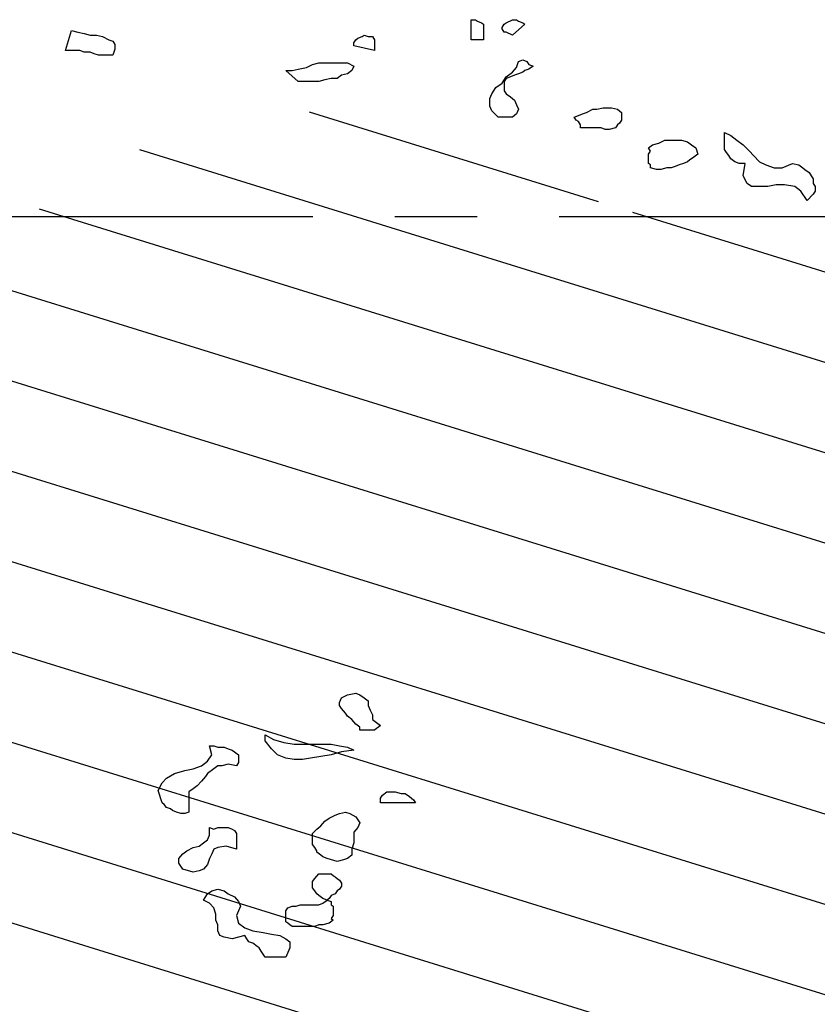
# Model space of a CAD drawing. Units: metres. Extents: x 684269 to 684814, y 476339 to 476495.
# Drawn here: x 684476 to 684478, y 476382 to 476385 of the extents above; entities that cross this region are included whole.
import ezdxf

# ---------------------------------------------------------------- set-up
doc = ezdxf.new("R2010")
doc.units = ezdxf.units.M
doc.header["$LTSCALE"] = 2.5
doc.header["$MEASUREMENT"] = 0
doc.linetypes.add('CENTER2', pattern=[1.125, 0.75, -0.125, 0.125, -0.125])
for name, color, linetype in [('a-anno-note-96', 9, 'Continuous'), ('tree lines', 251, 'Continuous'), ('Z_hatch lndscp 4', 59, 'Continuous')]:
    doc.layers.add(name, color=color, linetype=linetype)

# ---------------------------------------------------------------- blocks, each defined once
blk = doc.blocks.new('shade tree')
at = {"layer": 'tree lines', "linetype": 'Continuous'}
for p, q in [((0.612, 6.5141, -964.3548), (0.6179, 6.5141, -964.3548)), ((0.612, 6.4855, -964.3548), (0.612, 6.5141, -964.3548)), ((0.6179, 6.5141, -964.3548), (0.6209, 6.5119, -964.3548)), ((0.6209, 6.5119, -964.3548), (0.6267, 6.5097, -964.3548)), ((0.6267, 6.5097, -964.3548), (0.6297, 6.5075, -964.3548)), ((0.6297, 6.5075, -964.3548), (0.6297, 6.4855, -964.3548)), ((0.6561, 6.5031, -964.3548), (0.659, 6.5075, -964.3548)), ((0.6561, 6.5009, -964.3548), (0.6561, 6.5031, -964.3548)), ((0.659, 6.5075, -964.3548), (0.662, 6.5097, -964.3548)), ((0.662, 6.5097, -964.3548), (0.6708, 6.5141, -964.3548)), ((0.6708, 6.5141, -964.3548), (0.6767, 6.5141, -964.3548)), ((0.6884, 6.5075, -964.3548), (0.6708, 6.4921, -964.3548)), ((0.6767, 6.5141, -964.3548), (0.6796, 6.5119, -964.3548)), ((0.6796, 6.5119, -964.3548), (0.6855, 6.5097, -964.3548)), ((0.6855, 6.5097, -964.3548), (0.6884, 6.5075, -964.3548)), ((0.0334, 6.47, -964.3548), (0.0422, 6.4987, -964.3548)), ((0.0422, 6.4987, -964.3548), (0.051, 6.4965, -964.3548)), ((0.051, 6.4965, -964.3548), (0.0599, 6.4943, -964.3548)), ((0.0599, 6.4943, -964.3548), (0.0687, 6.4921, -964.3548)), ((0.0687, 6.4921, -964.3548), (0.0775, 6.4921, -964.3548)), ((0.0775, 6.4921, -964.3548), (0.0863, 6.4899, -964.3548)), ((0.0863, 6.4899, -964.3548), (0.0951, 6.4855, -964.3548)), ((0.4505, 6.4877, -964.3548), (0.4564, 6.4899, -964.3548)), ((0.4564, 6.4899, -964.3548), (0.4593, 6.4921, -964.3548)), ((0.4593, 6.4921, -964.3548), (0.4652, 6.4899, -964.3548)), ((0.4652, 6.4899, -964.3548), (0.4711, 6.4899, -964.3548)), ((0.4711, 6.4899, -964.3548), (0.474, 6.4855, -964.3548)), ((0.659, 6.4965, -964.3548), (0.6561, 6.5009, -964.3548)), ((0.662, 6.4965, -964.3548), (0.659, 6.4965, -964.3548)), ((0.6708, 6.4921, -964.3548), (0.662, 6.4965, -964.3548)), ((0.0951, 6.4855, -964.3548), (0.101, 6.4833, -964.3548)), ((0.101, 6.4833, -964.3548), (0.1039, 6.4788, -964.3548)), ((0.1039, 6.4788, -964.3548), (0.1039, 6.4722, -964.3548)), ((0.4446, 6.4811, -964.3548), (0.4476, 6.4855, -964.3548)), ((0.4446, 6.4766, -964.3548), (0.4446, 6.4811, -964.3548)), ((0.474, 6.47, -964.3548), (0.4446, 6.4766, -964.3548)), ((0.4476, 6.4855, -964.3548), (0.4505, 6.4877, -964.3548)), ((0.474, 6.4855, -964.3548), (0.474, 6.47, -964.3548)), ((0.6297, 6.4855, -964.3548), (0.612, 6.4855, -964.3548)), ((0.0393, 6.47, -964.3548), (0.0334, 6.47, -964.3548)), ((0.0481, 6.47, -964.3548), (0.0393, 6.47, -964.3548)), ((0.054, 6.47, -964.3548), (0.0481, 6.47, -964.3548)), ((0.0599, 6.4678, -964.3548), (0.054, 6.47, -964.3548)), ((0.0687, 6.4678, -964.3548), (0.0599, 6.4678, -964.3548)), ((0.0745, 6.4656, -964.3548), (0.0687, 6.4678, -964.3548)), ((0.0804, 6.4634, -964.3548), (0.0745, 6.4656, -964.3548)), ((0.0892, 6.4634, -964.3548), (0.0804, 6.4634, -964.3548)), ((0.0951, 6.4634, -964.3548), (0.0892, 6.4634, -964.3548)), ((0.101, 6.4634, -964.3548), (0.0951, 6.4634, -964.3548)), ((0.1039, 6.4722, -964.3548), (0.101, 6.4634, -964.3548)), ((0.3653, 6.4436, -964.3548), (0.3771, 6.4458, -964.3548)), ((0.3771, 6.4458, -964.3548), (0.3859, 6.4502, -964.3548)), ((0.3859, 6.4502, -964.3548), (0.3947, 6.4524, -964.3548)), ((0.3947, 6.4524, -964.3548), (0.4064, 6.4524, -964.3548)), ((0.4064, 6.4524, -964.3548), (0.4153, 6.4524, -964.3548)), ((0.4153, 6.4524, -964.3548), (0.427, 6.4524, -964.3548)), ((0.427, 6.4524, -964.3548), (0.4358, 6.4524, -964.3548)), ((0.4358, 6.4524, -964.3548), (0.4446, 6.448, -964.3548)), ((0.4446, 6.448, -964.3548), (0.4417, 6.4414, -964.3548)), ((0.6708, 6.4392, -964.3548), (0.6767, 6.4458, -964.3548)), ((0.6767, 6.4458, -964.3548), (0.6796, 6.4546, -964.3548)), ((0.6796, 6.4546, -964.3548), (0.6855, 6.4568, -964.3548)), ((0.6855, 6.4568, -964.3548), (0.6913, 6.4546, -964.3548)), ((0.6913, 6.4546, -964.3548), (0.6943, 6.4502, -964.3548)), ((0.6943, 6.4502, -964.3548), (0.7002, 6.448, -964.3548)), ((0.7002, 6.448, -964.3548), (0.6943, 6.4436, -964.3548)), ((0.3477, 6.4414, -964.3548), (0.3565, 6.4414, -964.3548)), ((0.3653, 6.426, -964.3548), (0.3477, 6.4414, -964.3548)), ((0.3565, 6.4414, -964.3548), (0.3653, 6.4436, -964.3548)), ((0.427, 6.4348, -964.3548), (0.4211, 6.4304, -964.3548)), ((0.4358, 6.437, -964.3548), (0.427, 6.4348, -964.3548)), ((0.4417, 6.4414, -964.3548), (0.4358, 6.437, -964.3548)), ((0.6561, 6.4238, -964.3548), (0.662, 6.4326, -964.3548)), ((0.662, 6.4326, -964.3548), (0.6708, 6.4392, -964.3548)), ((0.6678, 6.4326, -964.3548), (0.662, 6.4304, -964.3548)), ((0.6737, 6.4348, -964.3548), (0.6678, 6.4326, -964.3548)), ((0.6796, 6.437, -964.3548), (0.6737, 6.4348, -964.3548)), ((0.6855, 6.4392, -964.3548), (0.6796, 6.437, -964.3548)), ((0.6884, 6.4414, -964.3548), (0.6855, 6.4392, -964.3548)), ((0.6943, 6.4436, -964.3548), (0.6884, 6.4414, -964.3548)), ((0.3741, 6.426, -964.3548), (0.3653, 6.426, -964.3548)), ((0.3829, 6.426, -964.3548), (0.3741, 6.426, -964.3548)), ((0.3947, 6.426, -964.3548), (0.3829, 6.426, -964.3548)), ((0.4035, 6.4282, -964.3548), (0.3947, 6.426, -964.3548)), ((0.4123, 6.4304, -964.3548), (0.4035, 6.4282, -964.3548)), ((0.4211, 6.4304, -964.3548), (0.4123, 6.4304, -964.3548)), ((0.6473, 6.4172, -964.3548), (0.6561, 6.4238, -964.3548)), ((0.662, 6.4304, -964.3548), (0.659, 6.426, -964.3548)), ((0.659, 6.426, -964.3548), (0.659, 6.4194, -964.3548)), ((0.659, 6.4194, -964.3548), (0.659, 6.4128, -964.3548)), ((0.6385, 6.4017, -964.3548), (0.6414, 6.4084, -964.3548)), ((0.6414, 6.4084, -964.3548), (0.6473, 6.4172, -964.3548)), ((0.659, 6.4128, -964.3548), (0.662, 6.4084, -964.3548)), ((0.662, 6.4084, -964.3548), (0.6678, 6.404, -964.3548)), ((0.6678, 6.404, -964.3548), (0.6737, 6.3995, -964.3548)), ((0.6385, 6.3907, -964.3548), (0.6385, 6.4017, -964.3548)), ((0.6414, 6.3841, -964.3548), (0.6385, 6.3907, -964.3548)), ((0.6737, 6.3995, -964.3548), (0.6767, 6.3929, -964.3548)), ((0.6767, 6.3929, -964.3548), (0.6796, 6.3863, -964.3548)), ((0.6502, 6.3753, -964.3548), (0.6414, 6.3841, -964.3548)), ((0.6767, 6.3797, -964.3548), (0.6708, 6.3753, -964.3548)), ((0.6796, 6.3863, -964.3548), (0.6767, 6.3797, -964.3548)), ((0.7589, 6.3753, -964.3548), (0.7648, 6.3775, -964.3548)), ((0.7648, 6.3775, -964.3548), (0.7706, 6.3797, -964.3548)), ((0.7706, 6.3797, -964.3548), (0.7765, 6.3819, -964.3548)), ((0.7765, 6.3819, -964.3548), (0.7853, 6.3863, -964.3548)), ((0.7853, 6.3863, -964.3548), (0.7912, 6.3863, -964.3548)), ((0.7912, 6.3863, -964.3548), (0.8, 6.3885, -964.3548)), ((0.8, 6.3885, -964.3548), (0.8059, 6.3885, -964.3548)), ((0.8059, 6.3885, -964.3548), (0.8118, 6.3885, -964.3548)), ((0.8118, 6.3885, -964.3548), (0.8206, 6.3863, -964.3548)), ((0.8206, 6.3863, -964.3548), (0.8265, 6.3819, -964.3548)), ((0.8265, 6.3819, -964.3548), (0.8265, 6.3753, -964.3548)), ((0.6708, 6.3753, -964.3548), (0.6502, 6.3753, -964.3548)), ((0.7618, 6.3709, -964.3548), (0.7589, 6.3753, -964.3548)), ((0.7648, 6.3687, -964.3548), (0.7618, 6.3709, -964.3548)), ((0.7677, 6.3643, -964.3548), (0.7648, 6.3687, -964.3548)), ((0.7677, 6.3599, -964.3548), (0.7677, 6.3643, -964.3548)), ((0.8206, 6.3643, -964.3548), (0.8176, 6.3599, -964.3548)), ((0.8235, 6.3665, -964.3548), (0.8206, 6.3643, -964.3548)), ((0.8265, 6.3709, -964.3548), (0.8235, 6.3665, -964.3548)), ((0.8265, 6.3753, -964.3548), (0.8265, 6.3709, -964.3548)), ((0.7971, 6.3599, -964.3548), (0.7677, 6.3599, -964.3548)), ((0.803, 6.3577, -964.3548), (0.7971, 6.3599, -964.3548)), ((0.8088, 6.3577, -964.3548), (0.803, 6.3577, -964.3548)), ((0.8176, 6.3599, -964.3548), (0.8088, 6.3577, -964.3548)), ((0.9733, 6.3533, -964.3548), (0.9821, 6.3489, -964.3548)), ((0.9733, 6.3467, -964.3548), (0.9733, 6.3533, -964.3548)), ((0.9821, 6.3489, -964.3548), (0.9909, 6.3423, -964.3548)), ((0.8646, 6.3313, -964.3548), (0.8705, 6.3357, -964.3548)), ((0.8705, 6.3357, -964.3548), (0.8793, 6.3379, -964.3548)), ((0.8793, 6.3379, -964.3548), (0.8881, 6.3423, -964.3548)), ((0.8881, 6.3423, -964.3548), (0.8969, 6.3423, -964.3548)), ((0.8969, 6.3423, -964.3548), (0.9058, 6.3423, -964.3548)), ((0.9058, 6.3423, -964.3548), (0.9116, 6.3423, -964.3548)), ((0.9116, 6.3423, -964.3548), (0.9204, 6.3401, -964.3548)), ((0.9204, 6.3401, -964.3548), (0.9263, 6.3357, -964.3548)), ((0.9263, 6.3357, -964.3548), (0.9322, 6.3313, -964.3548)), ((0.9733, 6.3423, -964.3548), (0.9733, 6.3467, -964.3548)), ((0.9733, 6.3357, -964.3548), (0.9733, 6.3423, -964.3548)), ((0.9733, 6.3291, -964.3548), (0.9733, 6.3357, -964.3548)), ((0.9909, 6.3423, -964.3548), (0.9997, 6.3357, -964.3548)), ((0.9997, 6.3357, -964.3548), (1.0086, 6.3268, -964.3548)), ((0.8676, 6.3268, -964.3548), (0.8646, 6.3313, -964.3548)), ((0.8646, 6.3224, -964.3548), (0.8676, 6.3268, -964.3548)), ((0.8646, 6.318, -964.3548), (0.8646, 6.3224, -964.3548)), ((0.9351, 6.3224, -964.3548), (0.9293, 6.318, -964.3548)), ((0.9322, 6.3313, -964.3548), (0.9351, 6.3224, -964.3548)), ((0.9762, 6.3246, -964.3548), (0.9733, 6.3291, -964.3548)), ((0.9792, 6.3202, -964.3548), (0.9762, 6.3246, -964.3548)), ((0.9821, 6.3158, -964.3548), (0.9792, 6.3202, -964.3548)), ((1.0086, 6.3268, -964.3548), (1.0144, 6.3202, -964.3548)), ((1.0144, 6.3202, -964.3548), (1.0232, 6.3114, -964.3548)), ((0.8646, 6.3136, -964.3548), (0.8646, 6.318, -964.3548)), ((0.8646, 6.3092, -964.3548), (0.8646, 6.3136, -964.3548)), ((0.8676, 6.307, -964.3548), (0.8646, 6.3092, -964.3548)), ((0.8676, 6.3026, -964.3548), (0.8676, 6.307, -964.3548)), ((0.9087, 6.307, -964.3548), (0.9028, 6.3048, -964.3548)), ((0.9146, 6.3092, -964.3548), (0.9087, 6.307, -964.3548)), ((0.9204, 6.3114, -964.3548), (0.9146, 6.3092, -964.3548)), ((0.9234, 6.3136, -964.3548), (0.9204, 6.3114, -964.3548)), ((0.9293, 6.318, -964.3548), (0.9234, 6.3136, -964.3548)), ((0.988, 6.3114, -964.3548), (0.9821, 6.3158, -964.3548)), ((0.9939, 6.3092, -964.3548), (0.988, 6.3114, -964.3548)), ((1.0027, 6.3092, -964.3548), (0.9939, 6.3092, -964.3548)), ((0.9997, 6.2916, -964.3548), (1.0027, 6.3092, -964.3548)), ((1.0232, 6.3114, -964.3548), (1.0321, 6.307, -964.3548)), ((1.0321, 6.307, -964.3548), (1.0438, 6.3026, -964.3548)), ((1.0556, 6.3026, -964.3548), (1.0702, 6.3092, -964.3548)), ((1.0702, 6.3092, -964.3548), (1.079, 6.307, -964.3548)), ((1.079, 6.307, -964.3548), (1.0849, 6.3026, -964.3548)), ((0.8764, 6.3004, -964.3548), (0.8676, 6.3026, -964.3548)), ((0.8823, 6.3004, -964.3548), (0.8764, 6.3004, -964.3548)), ((0.8911, 6.3026, -964.3548), (0.8823, 6.3004, -964.3548)), ((0.8969, 6.3026, -964.3548), (0.8911, 6.3026, -964.3548)), ((0.9028, 6.3048, -964.3548), (0.8969, 6.3026, -964.3548)), ((1.0056, 6.2806, -964.3548), (0.9997, 6.2916, -964.3548)), ((1.0438, 6.3026, -964.3548), (1.0556, 6.3026, -964.3548)), ((1.0849, 6.3026, -964.3548), (1.0879, 6.3004, -964.3548)), ((1.0879, 6.3004, -964.3548), (1.0937, 6.296, -964.3548)), ((1.0937, 6.296, -964.3548), (1.0967, 6.2916, -964.3548)), ((1.0967, 6.2916, -964.3548), (1.0996, 6.2872, -964.3548)), ((1.0115, 6.2762, -964.3548), (1.0056, 6.2806, -964.3548)), ((1.0467, 6.2784, -964.3548), (1.035, 6.2762, -964.3548)), ((1.0585, 6.2784, -964.3548), (1.0467, 6.2784, -964.3548)), ((1.0732, 6.2762, -964.3548), (1.0585, 6.2784, -964.3548)), ((1.0996, 6.2872, -964.3548), (1.0996, 6.2806, -964.3548)), ((1.0996, 6.2806, -964.3548), (1.1025, 6.2762, -964.3548)), ((1.0232, 6.2762, -964.3548), (1.0115, 6.2762, -964.3548)), ((1.035, 6.2762, -964.3548), (1.0232, 6.2762, -964.3548)), ((1.082, 6.2696, -964.3548), (1.0732, 6.2762, -964.3548)), ((1.0908, 6.2564, -964.3548), (1.082, 6.2696, -964.3548)), ((1.0996, 6.2652, -964.3548), (1.0908, 6.2564, -964.3548)), ((1.1025, 6.2696, -964.3548), (1.0996, 6.2652, -964.3548)), ((1.1025, 6.2762, -964.3548), (1.1025, 6.2696, -964.3548)), ((0.4241, 5.5404, -964.3548), (0.427, 5.547, -964.3548)), ((0.427, 5.547, -964.3548), (0.4358, 5.5514, -964.3548)), ((0.4358, 5.5514, -964.3548), (0.4476, 5.5536, -964.3548)), ((0.4476, 5.5536, -964.3548), (0.4534, 5.5514, -964.3548)), ((0.4534, 5.5514, -964.3548), (0.4593, 5.547, -964.3548)), ((0.4593, 5.547, -964.3548), (0.4652, 5.5426, -964.3548)), ((0.4241, 5.536, -964.3548), (0.4241, 5.5404, -964.3548)), ((0.427, 5.5316, -964.3548), (0.4241, 5.536, -964.3548)), ((0.4652, 5.5426, -964.3548), (0.4652, 5.536, -964.3548)), ((0.4652, 5.536, -964.3548), (0.4681, 5.5294, -964.3548)), ((0.4329, 5.525, -964.3548), (0.427, 5.5316, -964.3548)), ((0.4358, 5.5206, -964.3548), (0.4329, 5.525, -964.3548)), ((0.4417, 5.5162, -964.3548), (0.4358, 5.5206, -964.3548)), ((0.4681, 5.5294, -964.3548), (0.4711, 5.5228, -964.3548)), ((0.4711, 5.5228, -964.3548), (0.4711, 5.5162, -964.3548)), ((0.4476, 5.5096, -964.3548), (0.4417, 5.5162, -964.3548)), ((0.4534, 5.5052, -964.3548), (0.4476, 5.5096, -964.3548)), ((0.4534, 5.5008, -964.3548), (0.4534, 5.5052, -964.3548)), ((0.4711, 5.5162, -964.3548), (0.4769, 5.5118, -964.3548)), ((0.4769, 5.5118, -964.3548), (0.4828, 5.5074, -964.3548)), ((0.4799, 5.5052, -964.3548), (0.4769, 5.503, -964.3548)), ((0.4828, 5.5074, -964.3548), (0.4799, 5.5052, -964.3548)), ((0.3183, 5.4942, -964.3548), (0.3301, 5.4876, -964.3548)), ((0.3183, 5.4854, -964.3548), (0.3183, 5.4942, -964.3548)), ((0.4622, 5.5008, -964.3548), (0.4534, 5.5008, -964.3548)), ((0.4711, 5.5008, -964.3548), (0.4622, 5.5008, -964.3548)), ((0.474, 5.5008, -964.3548), (0.4711, 5.5008, -964.3548)), ((0.4769, 5.503, -964.3548), (0.474, 5.5008, -964.3548)), ((0.239, 5.4787, -964.3548), (0.2449, 5.4787, -964.3548)), ((0.242, 5.4655, -964.3548), (0.239, 5.4787, -964.3548)), ((0.2449, 5.4787, -964.3548), (0.2508, 5.4765, -964.3548)), ((0.3271, 5.4743, -964.3548), (0.3183, 5.4854, -964.3548)), ((0.3301, 5.4876, -964.3548), (0.3448, 5.4832, -964.3548)), ((0.3448, 5.4832, -964.3548), (0.3594, 5.4809, -964.3548)), ((0.3594, 5.4809, -964.3548), (0.3741, 5.4809, -964.3548)), ((0.3741, 5.4809, -964.3548), (0.3859, 5.4809, -964.3548)), ((0.3859, 5.4809, -964.3548), (0.3976, 5.4809, -964.3548)), ((0.3976, 5.4809, -964.3548), (0.4123, 5.4809, -964.3548)), ((0.4123, 5.4809, -964.3548), (0.4241, 5.4787, -964.3548)), ((0.4241, 5.4787, -964.3548), (0.4358, 5.4765, -964.3548)), ((0.2361, 5.4567, -964.3548), (0.242, 5.4655, -964.3548)), ((0.2508, 5.4765, -964.3548), (0.2596, 5.4765, -964.3548)), ((0.2596, 5.4765, -964.3548), (0.2655, 5.4743, -964.3548)), ((0.2655, 5.4743, -964.3548), (0.2713, 5.4721, -964.3548)), ((0.2713, 5.4721, -964.3548), (0.2743, 5.4699, -964.3548)), ((0.2743, 5.4699, -964.3548), (0.2801, 5.4655, -964.3548)), ((0.2801, 5.4655, -964.3548), (0.2801, 5.4611, -964.3548)), ((0.3359, 5.4655, -964.3548), (0.3271, 5.4743, -964.3548)), ((0.3477, 5.4611, -964.3548), (0.3359, 5.4655, -964.3548)), ((0.3976, 5.4633, -964.3548), (0.3829, 5.4611, -964.3548)), ((0.4123, 5.4655, -964.3548), (0.3976, 5.4633, -964.3548)), ((0.427, 5.4699, -964.3548), (0.4123, 5.4655, -964.3548)), ((0.4446, 5.4721, -964.3548), (0.427, 5.4699, -964.3548)), ((0.4358, 5.4765, -964.3548), (0.4446, 5.4721, -964.3548)), ((0.2155, 5.4457, -964.3548), (0.2273, 5.4501, -964.3548)), ((0.2273, 5.4501, -964.3548), (0.2361, 5.4567, -964.3548)), ((0.2508, 5.4501, -964.3548), (0.2449, 5.4457, -964.3548)), ((0.2566, 5.4501, -964.3548), (0.2508, 5.4501, -964.3548)), ((0.2655, 5.4523, -964.3548), (0.2566, 5.4501, -964.3548)), ((0.2772, 5.4501, -964.3548), (0.2655, 5.4523, -964.3548)), ((0.2801, 5.4545, -964.3548), (0.2772, 5.4501, -964.3548)), ((0.2801, 5.4611, -964.3548), (0.2801, 5.4545, -964.3548)), ((0.3594, 5.4589, -964.3548), (0.3477, 5.4611, -964.3548)), ((0.3712, 5.4589, -964.3548), (0.3594, 5.4589, -964.3548)), ((0.3829, 5.4611, -964.3548), (0.3712, 5.4589, -964.3548)), ((0.1773, 5.4325, -964.3548), (0.1891, 5.4391, -964.3548)), ((0.1891, 5.4391, -964.3548), (0.2038, 5.4435, -964.3548)), ((0.2038, 5.4435, -964.3548), (0.2155, 5.4457, -964.3548)), ((0.2331, 5.4347, -964.3548), (0.2273, 5.4281, -964.3548)), ((0.2361, 5.4391, -964.3548), (0.2331, 5.4347, -964.3548)), ((0.2449, 5.4457, -964.3548), (0.2361, 5.4391, -964.3548)), ((0.1656, 5.4149, -964.3548), (0.1715, 5.4259, -964.3548)), ((0.1715, 5.4259, -964.3548), (0.1773, 5.4325, -964.3548)), ((0.2214, 5.4215, -964.3548), (0.2155, 5.4171, -964.3548)), ((0.2273, 5.4281, -964.3548), (0.2214, 5.4215, -964.3548)), ((0.1715, 5.3972, -964.3548), (0.1656, 5.4149, -964.3548)), ((0.2155, 5.4171, -964.3548), (0.2096, 5.4127, -964.3548)), ((0.2096, 5.4127, -964.3548), (0.2096, 5.384, -964.3548)), ((0.4828, 5.4038, -964.3548), (0.4857, 5.4083, -964.3548)), ((0.4857, 5.4083, -964.3548), (0.4916, 5.4127, -964.3548)), ((0.4916, 5.4127, -964.3548), (0.4975, 5.4127, -964.3548)), ((0.4975, 5.4127, -964.3548), (0.5034, 5.4127, -964.3548)), ((0.5034, 5.4127, -964.3548), (0.5122, 5.4105, -964.3548)), ((0.5122, 5.4105, -964.3548), (0.518, 5.4105, -964.3548)), ((0.518, 5.4105, -964.3548), (0.5239, 5.406, -964.3548)), ((0.1744, 5.395, -964.3548), (0.1715, 5.3972, -964.3548)), ((0.1773, 5.3906, -964.3548), (0.1744, 5.395, -964.3548)), ((0.4828, 5.3972, -964.3548), (0.4828, 5.4038, -964.3548)), ((0.5327, 5.3972, -964.3548), (0.4828, 5.3972, -964.3548)), ((0.5239, 5.406, -964.3548), (0.5298, 5.4016, -964.3548)), ((0.5298, 5.4016, -964.3548), (0.5327, 5.3972, -964.3548)), ((0.1832, 5.3884, -964.3548), (0.1773, 5.3906, -964.3548)), ((0.1862, 5.3862, -964.3548), (0.1832, 5.3884, -964.3548)), ((0.192, 5.384, -964.3548), (0.1862, 5.3862, -964.3548)), ((0.1979, 5.3818, -964.3548), (0.192, 5.384, -964.3548)), ((0.2038, 5.3818, -964.3548), (0.1979, 5.3818, -964.3548)), ((0.2096, 5.384, -964.3548), (0.2038, 5.3818, -964.3548)), ((0.4094, 5.3752, -964.3548), (0.4182, 5.3796, -964.3548)), ((0.4182, 5.3796, -964.3548), (0.4241, 5.3818, -964.3548)), ((0.4241, 5.3818, -964.3548), (0.4329, 5.384, -964.3548)), ((0.4329, 5.384, -964.3548), (0.4387, 5.3818, -964.3548)), ((0.4387, 5.3818, -964.3548), (0.4476, 5.3774, -964.3548)), ((0.3976, 5.3642, -964.3548), (0.4035, 5.3708, -964.3548)), ((0.4035, 5.3708, -964.3548), (0.4094, 5.3752, -964.3548)), ((0.4476, 5.3774, -964.3548), (0.4534, 5.3686, -964.3548)), ((0.4534, 5.3686, -964.3548), (0.4505, 5.362, -964.3548)), ((0.2361, 5.3444, -964.3548), (0.239, 5.351, -964.3548)), ((0.239, 5.362, -964.3548), (0.2449, 5.3598, -964.3548)), ((0.239, 5.351, -964.3548), (0.239, 5.362, -964.3548)), ((0.2449, 5.3598, -964.3548), (0.2508, 5.362, -964.3548)), ((0.2508, 5.362, -964.3548), (0.2537, 5.362, -964.3548)), ((0.2537, 5.362, -964.3548), (0.2596, 5.362, -964.3548)), ((0.2596, 5.362, -964.3548), (0.2655, 5.362, -964.3548)), ((0.2655, 5.362, -964.3548), (0.2713, 5.3598, -964.3548)), ((0.2713, 5.3598, -964.3548), (0.2743, 5.3576, -964.3548)), ((0.2743, 5.3576, -964.3548), (0.2772, 5.3532, -964.3548)), ((0.2772, 5.3532, -964.3548), (0.2772, 5.3312, -964.3548)), ((0.3859, 5.3532, -964.3548), (0.3918, 5.3598, -964.3548)), ((0.3859, 5.3488, -964.3548), (0.3859, 5.3532, -964.3548)), ((0.3918, 5.3598, -964.3548), (0.3976, 5.3642, -964.3548)), ((0.4505, 5.362, -964.3548), (0.4446, 5.3554, -964.3548)), ((0.4446, 5.3554, -964.3548), (0.4446, 5.3466, -964.3548)), ((0.2243, 5.3356, -964.3548), (0.2302, 5.34, -964.3548)), ((0.2302, 5.34, -964.3548), (0.2361, 5.3444, -964.3548)), ((0.3859, 5.3422, -964.3548), (0.3859, 5.3488, -964.3548)), ((0.3859, 5.3378, -964.3548), (0.3859, 5.3422, -964.3548)), ((0.3888, 5.3334, -964.3548), (0.3859, 5.3378, -964.3548)), ((0.4446, 5.34, -964.3548), (0.4417, 5.3312, -964.3548)), ((0.4446, 5.3466, -964.3548), (0.4446, 5.34, -964.3548)), ((0.195, 5.3179, -964.3548), (0.2008, 5.3245, -964.3548)), ((0.2008, 5.3245, -964.3548), (0.2067, 5.3289, -964.3548)), ((0.2067, 5.3289, -964.3548), (0.2155, 5.3334, -964.3548)), ((0.2155, 5.3334, -964.3548), (0.2243, 5.3356, -964.3548)), ((0.242, 5.3245, -964.3548), (0.239, 5.3179, -964.3548)), ((0.2449, 5.3312, -964.3548), (0.242, 5.3245, -964.3548)), ((0.2508, 5.3334, -964.3548), (0.2449, 5.3312, -964.3548)), ((0.2625, 5.3356, -964.3548), (0.2508, 5.3334, -964.3548)), ((0.2772, 5.3312, -964.3548), (0.2625, 5.3356, -964.3548)), ((0.3918, 5.3289, -964.3548), (0.3888, 5.3334, -964.3548)), ((0.3918, 5.3267, -964.3548), (0.3918, 5.3289, -964.3548)), ((0.3976, 5.3223, -964.3548), (0.3918, 5.3267, -964.3548)), ((0.4006, 5.3201, -964.3548), (0.3976, 5.3223, -964.3548)), ((0.4417, 5.3223, -964.3548), (0.4358, 5.3179, -964.3548)), ((0.4417, 5.3312, -964.3548), (0.4417, 5.3223, -964.3548)), ((0.195, 5.3113, -964.3548), (0.195, 5.3179, -964.3548)), ((0.2008, 5.3025, -964.3548), (0.195, 5.3113, -964.3548)), ((0.2361, 5.3091, -964.3548), (0.2302, 5.3025, -964.3548)), ((0.239, 5.3179, -964.3548), (0.2361, 5.3091, -964.3548)), ((0.4064, 5.3179, -964.3548), (0.4006, 5.3201, -964.3548)), ((0.4211, 5.3135, -964.3548), (0.4064, 5.3179, -964.3548)), ((0.4299, 5.3157, -964.3548), (0.4211, 5.3135, -964.3548)), ((0.4358, 5.3179, -964.3548), (0.4299, 5.3157, -964.3548)), ((0.2155, 5.2981, -964.3548), (0.2008, 5.3025, -964.3548)), ((0.2243, 5.3003, -964.3548), (0.2155, 5.2981, -964.3548)), ((0.2302, 5.3025, -964.3548), (0.2243, 5.3003, -964.3548)), ((0.3888, 5.2893, -964.3548), (0.3947, 5.2959, -964.3548)), ((0.3947, 5.2959, -964.3548), (0.4035, 5.2959, -964.3548)), ((0.4035, 5.2959, -964.3548), (0.4123, 5.2959, -964.3548)), ((0.4123, 5.2959, -964.3548), (0.4153, 5.2937, -964.3548)), ((0.3859, 5.2849, -964.3548), (0.3888, 5.2893, -964.3548)), ((0.3859, 5.2805, -964.3548), (0.3859, 5.2849, -964.3548)), ((0.3859, 5.2761, -964.3548), (0.3859, 5.2805, -964.3548)), ((0.4153, 5.2937, -964.3548), (0.4182, 5.2915, -964.3548)), ((0.4182, 5.2915, -964.3548), (0.4211, 5.2893, -964.3548)), ((0.4211, 5.2893, -964.3548), (0.4241, 5.2871, -964.3548)), ((0.4241, 5.2871, -964.3548), (0.427, 5.2827, -964.3548)), ((0.427, 5.2827, -964.3548), (0.427, 5.2783, -964.3548)), ((0.2302, 5.2585, -964.3548), (0.2361, 5.2673, -964.3548)), ((0.2361, 5.2673, -964.3548), (0.242, 5.2717, -964.3548)), ((0.242, 5.2717, -964.3548), (0.2508, 5.2739, -964.3548)), ((0.2508, 5.2739, -964.3548), (0.2596, 5.2717, -964.3548)), ((0.2596, 5.2717, -964.3548), (0.2655, 5.2673, -964.3548)), ((0.2655, 5.2673, -964.3548), (0.2743, 5.2629, -964.3548)), ((0.3888, 5.2717, -964.3548), (0.3859, 5.2761, -964.3548)), ((0.3918, 5.2673, -964.3548), (0.3888, 5.2717, -964.3548)), ((0.3947, 5.2651, -964.3548), (0.3918, 5.2673, -964.3548)), ((0.4182, 5.2673, -964.3548), (0.4123, 5.2651, -964.3548)), ((0.4211, 5.2717, -964.3548), (0.4182, 5.2673, -964.3548)), ((0.4241, 5.2739, -964.3548), (0.4211, 5.2717, -964.3548)), ((0.427, 5.2783, -964.3548), (0.4241, 5.2739, -964.3548)), ((0.239, 5.2541, -964.3548), (0.2302, 5.2585, -964.3548)), ((0.2449, 5.2474, -964.3548), (0.239, 5.2541, -964.3548)), ((0.2743, 5.2629, -964.3548), (0.2801, 5.2563, -964.3548)), ((0.2801, 5.2563, -964.3548), (0.2831, 5.2496, -964.3548)), ((0.4006, 5.2607, -964.3548), (0.3947, 5.2651, -964.3548)), ((0.3947, 5.2518, -964.3548), (0.4006, 5.2541, -964.3548)), ((0.4064, 5.2585, -964.3548), (0.4006, 5.2607, -964.3548)), ((0.4006, 5.2541, -964.3548), (0.4064, 5.2585, -964.3548)), ((0.4094, 5.2607, -964.3548), (0.4064, 5.2585, -964.3548)), ((0.4064, 5.2585, -964.3548), (0.4123, 5.2563, -964.3548)), ((0.4123, 5.2651, -964.3548), (0.4094, 5.2607, -964.3548)), ((0.4123, 5.2563, -964.3548), (0.4123, 5.2518, -964.3548)), ((0.2478, 5.2386, -964.3548), (0.2449, 5.2474, -964.3548)), ((0.2478, 5.2298, -964.3548), (0.2478, 5.2386, -964.3548)), ((0.2801, 5.243, -964.3548), (0.2772, 5.2364, -964.3548)), ((0.2831, 5.2496, -964.3548), (0.2801, 5.243, -964.3548)), ((0.3477, 5.243, -964.3548), (0.3506, 5.2474, -964.3548)), ((0.3477, 5.2364, -964.3548), (0.3477, 5.243, -964.3548)), ((0.3506, 5.2474, -964.3548), (0.3565, 5.2496, -964.3548)), ((0.3565, 5.2496, -964.3548), (0.3624, 5.2496, -964.3548)), ((0.3624, 5.2496, -964.3548), (0.3683, 5.2518, -964.3548)), ((0.3683, 5.2518, -964.3548), (0.3771, 5.2518, -964.3548)), ((0.3771, 5.2518, -964.3548), (0.3829, 5.2518, -964.3548)), ((0.3829, 5.2518, -964.3548), (0.3888, 5.2518, -964.3548)), ((0.3888, 5.2518, -964.3548), (0.3947, 5.2518, -964.3548)), ((0.4123, 5.2518, -964.3548), (0.4153, 5.2496, -964.3548)), ((0.4153, 5.2496, -964.3548), (0.4153, 5.2452, -964.3548)), ((0.4153, 5.2452, -964.3548), (0.4153, 5.2408, -964.3548)), ((0.4153, 5.2408, -964.3548), (0.4153, 5.2364, -964.3548)), ((0.2508, 5.2232, -964.3548), (0.2478, 5.2298, -964.3548)), ((0.2772, 5.2364, -964.3548), (0.2801, 5.2254, -964.3548)), ((0.2801, 5.2254, -964.3548), (0.289, 5.2188, -964.3548)), ((0.3477, 5.2298, -964.3548), (0.3477, 5.2364, -964.3548)), ((0.3477, 5.2276, -964.3548), (0.3477, 5.2298, -964.3548)), ((0.3506, 5.2254, -964.3548), (0.3477, 5.2276, -964.3548)), ((0.3536, 5.2232, -964.3548), (0.3506, 5.2254, -964.3548)), ((0.4094, 5.2254, -964.3548), (0.4006, 5.2232, -964.3548)), ((0.4153, 5.2298, -964.3548), (0.4094, 5.2254, -964.3548)), ((0.4153, 5.2364, -964.3548), (0.4123, 5.232, -964.3548)), ((0.4123, 5.232, -964.3548), (0.4153, 5.2298, -964.3548)), ((0.2508, 5.2144, -964.3548), (0.2508, 5.2232, -964.3548)), ((0.2537, 5.2078, -964.3548), (0.2508, 5.2144, -964.3548)), ((0.289, 5.2188, -964.3548), (0.3007, 5.2144, -964.3548)), ((0.3007, 5.2144, -964.3548), (0.3154, 5.2122, -964.3548)), ((0.3154, 5.2122, -964.3548), (0.3271, 5.21, -964.3548)), ((0.3271, 5.21, -964.3548), (0.3389, 5.2078, -964.3548)), ((0.3565, 5.221, -964.3548), (0.3536, 5.2232, -964.3548)), ((0.3624, 5.221, -964.3548), (0.3565, 5.221, -964.3548)), ((0.3712, 5.221, -964.3548), (0.3624, 5.221, -964.3548)), ((0.38, 5.221, -964.3548), (0.3712, 5.221, -964.3548)), ((0.3888, 5.221, -964.3548), (0.38, 5.221, -964.3548)), ((0.3947, 5.2232, -964.3548), (0.3888, 5.221, -964.3548)), ((0.4006, 5.2232, -964.3548), (0.3947, 5.2232, -964.3548)), ((0.2596, 5.2056, -964.3548), (0.2537, 5.2078, -964.3548)), ((0.2713, 5.2034, -964.3548), (0.2596, 5.2056, -964.3548)), ((0.289, 5.2078, -964.3548), (0.2713, 5.2034, -964.3548)), ((0.2919, 5.2034, -964.3548), (0.289, 5.2078, -964.3548)), ((0.2948, 5.199, -964.3548), (0.2919, 5.2034, -964.3548)), ((0.3007, 5.1968, -964.3548), (0.2948, 5.199, -964.3548)), ((0.3066, 5.1924, -964.3548), (0.3007, 5.1968, -964.3548)), ((0.3389, 5.2078, -964.3548), (0.3477, 5.2034, -964.3548)), ((0.3477, 5.2034, -964.3548), (0.3536, 5.199, -964.3548)), ((0.3536, 5.199, -964.3548), (0.3536, 5.1902, -964.3548)), ((0.3095, 5.1902, -964.3548), (0.3066, 5.1924, -964.3548)), ((0.3124, 5.1858, -964.3548), (0.3095, 5.1902, -964.3548)), ((0.3154, 5.1814, -964.3548), (0.3124, 5.1858, -964.3548)), ((0.3536, 5.1902, -964.3548), (0.3477, 5.177, -964.3548)), ((0.3183, 5.177, -964.3548), (0.3154, 5.1814, -964.3548)), ((0.3477, 5.177, -964.3548), (0.3183, 5.177, -964.3548))]:
    blk.add_line(p, q, dxfattribs=at)

msp = doc.modelspace()

# ---------------------------------------------------------------- hatches: boundary and pattern name
at = {"layer": 'Z_hatch lndscp 4'}
h = msp.add_hatch(dxfattribs=at)
h.set_pattern_fill('ANSI31', color=256, scale=1.9688, angle=360, style=0)
h.set_pattern_definition([(342.74922, (684194.44072, 476550.5772), (0.07298208, 0.23502942), [])])
edge = h.paths.add_edge_path()
edge.add_line((684472.6389, 476375.108), (684471.7528, 476374.9887))
edge.add_arc((684471.659, 476375.6859), 0.7034, 201.1802, 277.6661, ccw=False)
edge.add_arc((684471.4526, 476376.6911), 1.3371, 191.2481, 250.3577, ccw=False)
edge.add_arc((684471.625, 476376.9641), 1.577, 145.4001, 199.7883, ccw=False)
edge.add_arc((684468.7137, 476379.4107), 2.2379, 316.1257, 362.5619)
edge.add_arc((684473.0757, 476379.375), 2.1306, 117.6197, 176.3481, ccw=False)
edge.add_arc((684471.3365, 476382.3273), 1.303, 305.2159, 341.2846)
edge.add_arc((684477.2266, 476377.816), 6.1994, 125.49429, 138.67996, ccw=False)
edge.add_arc((684484.3588, 476367.8149), 18.4832, 119.6014, 125.49429, ccw=False)
edge.add_arc((684475.1184, 476384.6867), 0.8086, 277.8462, 336.3838)
edge.add_arc((684476.8551, 476383.4886), 1.3251, 53.3398, 138.7237, ccw=False)
edge.add_arc((684478.199, 476386.3887), 1.9185, 253.2561, 282.0121)
edge.add_arc((684478.7737, 476383.8566), 0.6787, -12.0138, 104.9787, ccw=False)
edge.add_arc((684480.4718, 476383.5324), 1.0502, 169.9714, 209.4083)
edge.add_arc((684477.7637, 476382.006), 2.0584, -5.5472, 29.4083, ccw=False)
edge.add_arc((684481.471, 476381.6459), 1.6663, 174.4528, 220.5251)
edge.add_arc((684478.0641, 476378.7336), 2.8157, -19.6665, 40.5251, ccw=False)
edge.add_arc((684481.3514, 476377.5587), 0.6752, 160.3335, 222.288)
edge.add_arc((684479.9346, 476376.2701), 1.24, -46.7795, 42.288, ccw=False)
edge.add_arc((684480.2384, 476375.9468), 0.7962, 226.7795, 313.2205, ccw=False)
edge.add_arc((684479.3917, 476375.0457), 0.4402, 46.7795, 88.4638)
edge.add_arc((684479.2878, 476371.1715), 4.3159, 88.4638, 102.5902)
edge.add_arc((684477.8273, 476377.7105), 2.3843, 257.4098, 282.5902, ccw=False)
edge.add_arc((684476.6099, 476372.2595), 3.201, 77.4098, 105.136)
edge.add_arc((684473.5694, 476383.4999), 8.4433, 263.6727, 285.13602, ccw=False)

# ---------------------------------------------------------------- linework, layer by layer
at = {"layer": 'a-anno-note-96', "linetype": 'CENTER2', "ltscale": 0.75}
msp.add_line((684810.1056, 476384.5139), (684273.509, 476384.5139), dxfattribs=at)

# ---------------------------------------------------------------- block references
at = {"layer": 'Z_hatch lndscp 4', "xscale": 2, "yscale": 2.000000000058311, "zscale": 2, "rotation": 359.9999999983325}
msp.add_blockref('shade tree', (684476.0524, 476372.048), dxfattribs=at)

doc.saveas('drawing.dxf')
